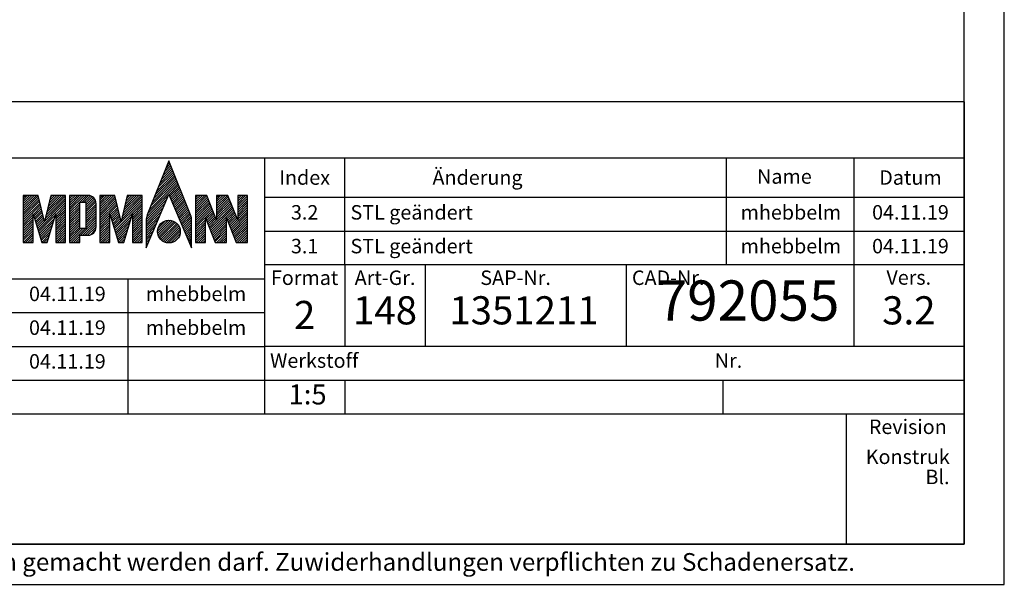
# Model space of a CAD drawing. Units: millimetres. Extents: x -82 to 512, y -68 to 352.
# Drawn here: x 390 to 512, y -68 to 2 of the extents above; entities that cross this region are included whole.
import ezdxf

# ---------------------------------------------------------------- set-up
doc = ezdxf.new("R2010")
doc.units = ezdxf.units.MM
doc.layers.add('1', color=7, linetype='Continuous')
doc.layers.add('3', color=7, linetype='Continuous')
doc.styles.add('CONVERTER_11', font='txt.shx', dxfattribs={"width": 0.9})
doc.styles.add('CONVERTER_12', font='txt.shx', dxfattribs={"width": 0.81})
doc.styles.add('CONVERTER_13', font='txt.shx', dxfattribs={"width": 0.765})
pattern_1 = [(45, (-454.58975, -374.62787), (-0.282842712, 2e-17), [])]

# ---------------------------------------------------------------- blocks, each defined once
blk = doc.blocks.new('KOPF_SAP', base_point=(507, -63.07))
at = {"layer": '1', "linetype": 'Continuous'}
h = blk.add_hatch(dxfattribs=at)
h.set_pattern_fill('CUSTOM7', color=2, scale=0.2, angle=45, pattern_type=2)
h.set_pattern_definition(pattern_1)
h.paths.add_polyline_path([(410.95, -26.2), (410.94, -22.64), (410.81, -22.09), (408.12, -15.37), (405.43, -22.1), (405.3, -22.68), (405.29, -26.2), (408.12, -19.56)])
h = blk.add_hatch(dxfattribs=at)
h.set_pattern_fill('CUSTOM3', color=2, scale=0.2, angle=45, pattern_type=2)
h.set_pattern_definition(pattern_1)
h.paths.add_polyline_path([(391.87, -19.69), (390.02, -19.69), (390.02, -25.55), (391.25, -25.55), (391.25, -21.98), (392.32, -25.55), (392.98, -25.55), (394.05, -21.98), (394.05, -25.55), (395.28, -25.55), (395.28, -19.69), (393.43, -19.69), (392.65, -22.92)])
h = blk.add_hatch(dxfattribs=at)
h.set_pattern_fill('CUSTOM0', color=2, scale=0.2, angle=45, pattern_type=2)
h.set_pattern_definition(pattern_1)
edge = h.paths.add_edge_path()
edge.add_line((398.09, -19.69), (395.77, -19.69))
edge.add_line((395.77, -19.69), (395.77, -25.55))
edge.add_line((395.77, -25.55), (397.04, -25.55))
edge.add_line((397.04, -25.55), (397.04, -24.65))
edge.add_line((397.04, -24.65), (398.09, -24.65))
edge.add_arc((398.09, -23.68), 0.965, 270, 360)
edge.add_line((399.06, -23.68), (399.06, -20.66))
edge.add_arc((398.09, -20.66), 0.965, 360, 450)
h.paths.add_polyline_path([(397.83, -23.77), (397.83, -20.56), (396.99, -20.56), (396.99, -23.77)], flags=16)
h = blk.add_hatch(dxfattribs=at)
h.set_pattern_fill('CUSTOM2', color=2, scale=0.2, angle=45, pattern_type=2)
h.set_pattern_definition(pattern_1)
h.paths.add_polyline_path([(401.4, -19.69), (399.55, -19.69), (399.55, -25.55), (400.77, -25.55), (400.77, -21.98), (401.84, -25.55), (402.51, -25.55), (403.58, -21.98), (403.58, -25.55), (404.8, -25.55), (404.8, -19.69), (402.95, -19.69), (402.17, -22.92)])
h = blk.add_hatch(dxfattribs=at)
h.set_pattern_fill('CUSTOM1', color=2, scale=0.2, angle=45, pattern_type=2)
h.set_pattern_definition(pattern_1)
h.paths.add_polyline_path([(412.84, -19.69), (411.44, -19.69), (411.44, -25.55), (412.66, -25.55), (412.66, -22.48), (413.88, -25.55), (415.28, -25.55), (415.28, -22.48), (416.5, -25.55), (417.9, -25.55), (417.9, -19.69), (416.68, -19.69), (416.68, -22.76), (415.47, -19.69), (414.06, -19.69), (414.06, -22.76)])
h = blk.add_hatch(dxfattribs=at)
h.set_pattern_fill('CUSTOM6', color=2, scale=0.2, angle=45, pattern_type=2)
h.set_pattern_definition(pattern_1)
edge = h.paths.add_edge_path()
edge.add_arc((408.12, -24.19), 1.42, 0, 360)
at = {"layer": '1', "color": 3, "linetype": 'Continuous'}
for p, q in [((507, -8.07), (322, -8.07)), ((507, -8.07), (507, -63.07)), ((507, -15.07), (378, -15.07)), ((322, -63.07), (507, -63.07))]:
    blk.add_line(p, q, dxfattribs=at)
at = {"layer": '1', "color": 2, "linetype": 'Continuous'}
for p, q in [((420, -15.07), (420, -46.87)), ((420, -19.93), (507, -19.93)), ((507, -28.33), (420, -28.33)), ((430, -28.33), (430, -38.47)), ((440, -28.33), (440, -38.47)), ((465, -28.33), (465, -38.47)), ((493.33, -38.47), (493.33, -28.33)), ((322, -30.07), (420, -30.07)), ((507, -38.47), (420, -38.47)), ((420, -42.67), (507, -42.67)), ((430, -42.67), (430, -46.87)), ((477, -42.67), (477, -46.87)), ((378, -46.87), (507, -46.87)), ((378, -46.87), (420, -46.87)), ((492.33, -46.87), (492.33, -63.07))]:
    blk.add_line(p, q, dxfattribs=at)
at = {"layer": '1', "color": 6, "linetype": 'Continuous'}
for p, q in [((430, -28.33), (430, -15.07)), ((477.46, -28.33), (477.46, -15.07)), ((493.33, -28.33), (493.33, -15.07)), ((420, -24.13), (507, -24.13)), ((403, -30.07), (403, -46.87)), ((378, -34.27), (420, -34.27)), ((378, -38.47), (420, -38.47)), ((378, -42.67), (420, -42.67))]:
    blk.add_line(p, q, dxfattribs=at)
at = {"layer": '3', "color": 2, "linetype": 'Continuous'}
for p, q in [((408.12, -15.37), (405.43, -22.1)), ((410.81, -22.1), (408.12, -15.37)), ((405.29, -26.2), (408.12, -19.56)), ((408.12, -19.56), (410.95, -26.2)), ((390.02, -19.69), (390.02, -25.55)), ((391.87, -19.69), (390.02, -19.69)), ((392.65, -22.92), (391.87, -19.69)), ((393.43, -19.69), (392.65, -22.92)), ((395.28, -19.69), (393.43, -19.69)), ((395.28, -25.55), (395.28, -19.69)), ((395.77, -19.69), (395.77, -25.55)), ((398.09, -19.69), (395.77, -19.69)), ((396.99, -20.56), (396.99, -23.77)), ((397.83, -20.56), (396.99, -20.56)), ((397.83, -23.77), (397.83, -20.56)), ((399.06, -23.68), (399.06, -20.66)), ((399.55, -19.69), (399.55, -25.55)), ((401.4, -19.69), (399.55, -19.69)), ((402.17, -22.92), (401.4, -19.69)), ((402.95, -19.69), (402.17, -22.92)), ((404.8, -19.69), (402.95, -19.69)), ((404.8, -25.55), (404.8, -19.69)), ((411.44, -19.69), (411.44, -25.55)), ((412.84, -19.69), (411.44, -19.69)), ((414.06, -22.76), (412.84, -19.69)), ((414.06, -19.69), (414.06, -22.76)), ((415.47, -19.69), (414.06, -19.69)), ((416.68, -22.76), (415.47, -19.69)), ((416.68, -19.69), (416.68, -22.76)), ((417.9, -19.69), (416.68, -19.69)), ((417.9, -25.55), (417.9, -19.69)), ((391.25, -25.55), (391.25, -21.98)), ((391.25, -21.98), (392.32, -25.55)), ((392.98, -25.55), (394.05, -21.98)), ((394.05, -21.98), (394.05, -25.55)), ((400.77, -21.98), (401.84, -25.55)), ((400.77, -25.55), (400.77, -21.98)), ((402.51, -25.55), (403.58, -21.98)), ((403.58, -21.98), (403.58, -25.55)), ((405.29, -22.81), (405.29, -26.2)), ((410.95, -26.2), (410.95, -22.81)), ((412.66, -22.48), (413.88, -25.55)), ((412.66, -25.55), (412.66, -22.48)), ((415.28, -22.48), (416.5, -25.55)), ((415.28, -25.55), (415.28, -22.48)), ((396.99, -23.77), (397.83, -23.77)), ((390.02, -25.55), (391.25, -25.55)), ((392.32, -25.55), (392.98, -25.55)), ((394.05, -25.55), (395.28, -25.55)), ((395.77, -25.55), (397.04, -25.55)), ((397.04, -24.65), (398.09, -24.65)), ((397.04, -25.55), (397.04, -24.65)), ((399.55, -25.55), (400.77, -25.55)), ((401.84, -25.55), (402.51, -25.55)), ((403.58, -25.55), (404.8, -25.55)), ((411.44, -25.55), (412.66, -25.55)), ((413.88, -25.55), (415.28, -25.55)), ((416.5, -25.55), (417.9, -25.55))]:
    blk.add_line(p, q, dxfattribs=at)
blk.add_circle((408.12, -24.19), 1.42, dxfattribs=at)
for centre, radius, start, end in [((398.09, -20.66), 0.965, 360, 90), ((407.21, -22.81), 1.92, 158.1872, 179.9529), ((409.03, -22.81), 1.92, 359.9416, 21.8242), ((398.09, -23.68), 0.965, 270, 0)]:
    blk.add_arc(centre, radius, start, end, dxfattribs=at)
at = {"layer": '1', "color": 6, "char_height": 1.8, "line_spacing_factor": 1.320528}
for s, insert, attachment_point, style in [('Index', (425, -17.7), 5, 'CONVERTER_13'), ('Änderung', (446.5, -17.7), 5, 'CONVERTER_11'), ('Name', (484.66, -17.57), 5, 'CONVERTER_11'), ('Datum', (500.33, -17.7), 5, 'CONVERTER_11'), ('Format', (425, -29.03), 2, 'CONVERTER_11'), ('Art-Gr.', (435, -29.03), 2, 'CONVERTER_11'), ('SAP-Nr.', (451.23, -29.03), 2, 'CONVERTER_11'), ('CAD-Nr.', (465.7, -29.03), 1, 'CONVERTER_11'), ('Vers.', (500.12, -29), 2, 'CONVERTER_11'), ('Werkstoff', (420.7, -40.47), 4, 'CONVERTER_12'), ('Nr.', (476, -40.47), 4, 'CONVERTER_12'), ('Revision', (500, -47.57), 2, 'CONVERTER_11'), ('Bl.', (505.19, -56.17), 9, 'CONVERTER_12')]:
    blk.add_mtext(s, dxfattribs=dict(at, insert=insert, attachment_point=attachment_point, style=style))
at = {"layer": '1', "color": 1, "line_spacing_factor": 1.320528}
for s, insert, char_height, attachment_point, style in [('STL geändert', (430.7, -22.03), 1.8, 4, 'CONVERTER_11'), ('mhebbelm', (485.46, -22.03), 1.8, 5, 'CONVERTER_12'), ('3.2', (425, -22.03), 1.8, 5, 'CONVERTER_13'), ('04.11.19', (500.33, -22.03), 1.8, 5, 'CONVERTER_11'), ('3.1', (425, -26.23), 1.8, 5, 'CONVERTER_13'), ('STL geändert', (430.7, -26.23), 1.8, 4, 'CONVERTER_11'), ('mhebbelm', (485.46, -26.23), 1.8, 5, 'CONVERTER_12'), ('04.11.19', (500.33, -26.23), 1.8, 5, 'CONVERTER_11'), ('04.11.19', (395.5, -32.17), 1.8, 5, 'CONVERTER_12'), ('mhebbelm', (411.5, -32.17), 1.8, 5, 'CONVERTER_12'), ('2', (425, -35.02), 3.5, 5, 'CONVERTER_11'), ('148', (435, -36.83), 3.5, 8, 'CONVERTER_11'), ('1351211', (452.27, -36.83), 3.5, 8, 'CONVERTER_11'), ('3.2', (500.13, -36.83), 3.5, 8, 'CONVERTER_11'), ('04.11.19', (395.5, -36.37), 1.8, 5, 'CONVERTER_12'), ('mhebbelm', (411.5, -36.37), 1.8, 5, 'CONVERTER_12'), ('04.11.19', (395.5, -40.57), 1.8, 5, 'CONVERTER_12'), ('1:5', (423, -44.77), 2.5, 4, 'CONVERTER_12'), ('Konstruk', (500, -51.3), 1.8, 2, 'CONVERTER_11')]:
    blk.add_mtext(s, dxfattribs=dict(at, insert=insert, char_height=char_height, attachment_point=attachment_point, style=style))
at = {"layer": '1', "color": 3, "insert": (491.5, -36.83), "char_height": 5, "attachment_point": 9, "line_spacing_factor": 1.320528, "style": 'CONVERTER_11'}
blk.add_mtext('792055', dxfattribs=at)
blk = doc.blocks.new('_tb_frame_A2Q', base_point=(-82, -68.07))
at = {"layer": '1', "color": 2, "linetype": 'Continuous'}
for p, q in [((512, -68.07), (512, 351.93)), ((-82, -68.07), (512, -68.07))]:
    blk.add_line(p, q, dxfattribs=at)
at = {"layer": '1', "color": 7, "linetype": 'Continuous'}
for q in [(507, 346.93), (-62, -63.07)]:
    blk.add_line((507, -63.07), q, dxfattribs=at)
blk.add_blockref('KOPF_SAP', (507, -63.07))
at = {"layer": '1', "color": 2, "insert": (309.5, -65.57), "char_height": 2.2, "attachment_point": 5, "line_spacing_factor": 1.320528, "style": 'CONVERTER_12'}
blk.add_mtext('COPYRIGHT RESERVED: Die Zeichnung enthält von uns entwickeltes, geschütztes Know-How, das nicht ohne unsere schriftliche Zustimmung Dritten, insbesondere Mitbewerbern, zugänglich gemacht werden darf. Zuwiderhandlungen verpflichten zu Schadenersatz.', dxfattribs=at)

msp = doc.modelspace()

# ---------------------------------------------------------------- block references
msp.add_blockref('_tb_frame_A2Q', (-82, -68.07))

doc.saveas('drawing.dxf')
